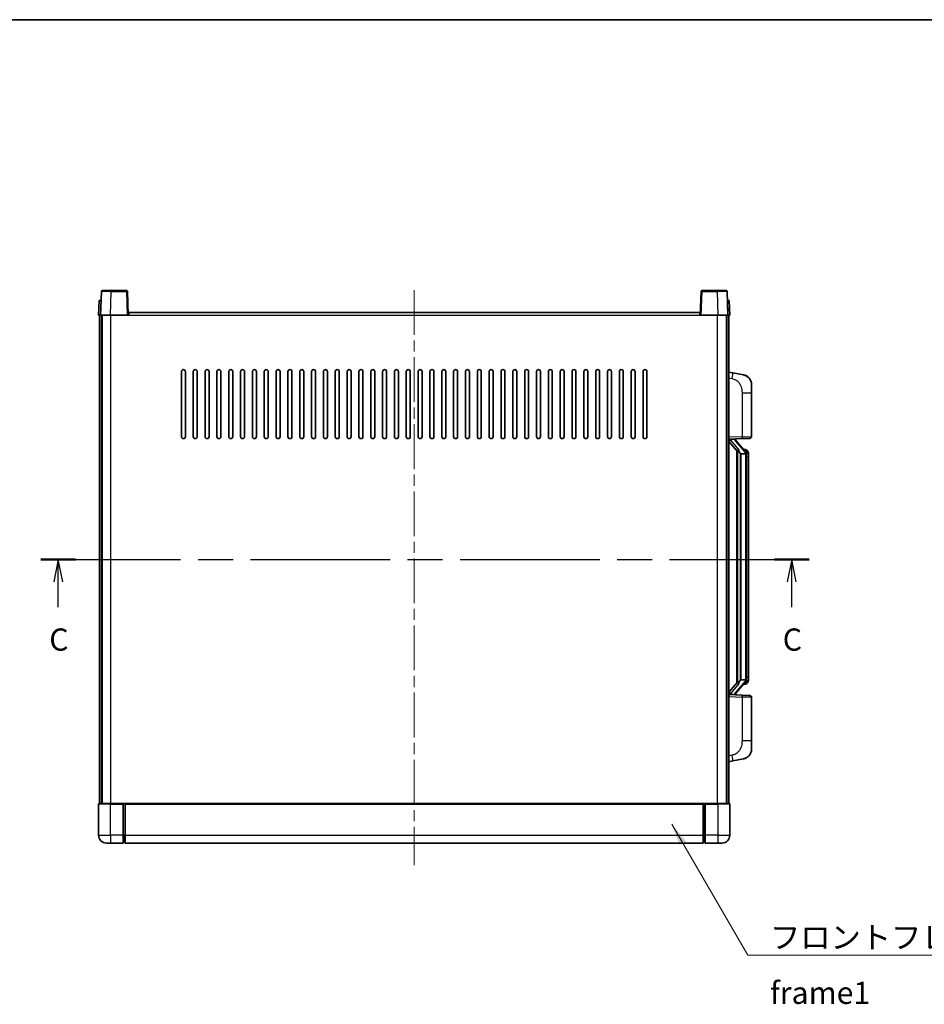
# Model space of a CAD drawing. Units: millimetres. Extents: x 0 to 10236, y 0 to 1264.
# Drawn here: x 2033 to 2491, y 765 to 1264 of the extents above; entities that cross this region are included whole.
import ezdxf

# ---------------------------------------------------------------- set-up
doc = ezdxf.new("R2010")
doc.units = ezdxf.units.MM
doc.header["$LTSCALE"] = 4
doc.linetypes.add('CHAIN', pattern=[0.3543, 0.2362, -0.0295, 0.0591, -0.0295])
for name, color, linetype, lineweight in [('Border (ISO)', 7, 'Continuous', 35), ('Centerline (ISO)', 131, 'Continuous', 18), ('Section Line (ISO)', 7, 'CHAIN', 25), ('Symbol (ISO)', 7, 'Continuous', 18), ('Visible (ISO)', 7, 'Continuous', 35), ('Visible Narrow (ISO)', 7, 'Continuous', 25)]:
    doc.layers.add(name, color=color, linetype=linetype, lineweight=lineweight)
doc.styles.add('Note Text (TK)', font='txt')
doc.dimstyles.new('Default - Method 1b (TK)$7', dxfattribs={"dimscale": 4, "dimtxt": 2.5, "dimasz": 2.5, "dimexe": 1, "dimexo": 1.5, "dimgap": 1, "dimtad": 1, "dimtoh": 1, "dimrnd": 1e-08, "dimdsep": 46, "dimtxsty": 'Note Text (TK)', "dimcen": 0.09, "dimdle": 5, "dimclrd": 100, "dimclre": 100, "dimclrt": 7, "dimadec": 1, "dimazin": 1, "dimtfac": 1, "dimtmove": 0, "dimatfit": 3, "dimfxl": 1, "dimtolj": 1, "dimlwd": -1, "dimlwe": -1, "dimarcsym": 0})

# ---------------------------------------------------------------- blocks, each defined once
blk = doc.blocks.new('図面枠 tk図枠')
at = {"layer": 'Border (ISO)'}
blk.add_line((14.5, 289), (405.5, 289), dxfattribs=at)
blk = doc.blocks.new('2dTransSection2')
at = {"layer": 'Section Line (ISO)', "linetype": 'CHAIN', "ltscale": 16.6597}
blk.add_line((118.8, 228.2), (205.34, 228.2), dxfattribs=at)
at = {"layer": 'Section Line (ISO)', "linetype": 'Continuous', "lineweight": 50}
for p, q in [((118.8, 228.2), (122.71, 228.2)), ((201.44, 228.2), (205.34, 228.2))]:
    blk.add_line(p, q, dxfattribs=at)
at = {"layer": 'Section Line (ISO)', "linetype": 'Continuous'}
for p, q in [((120.76, 228.2), (120.26, 225.7)), ((120.76, 225.7), (120.76, 228.2)), ((121.26, 225.7), (120.76, 228.2)), ((203.39, 228.2), (202.89, 225.7)), ((203.39, 225.7), (203.39, 228.2)), ((203.89, 225.7), (203.39, 228.2)), ((120.76, 222.84), (120.76, 225.7)), ((203.39, 222.84), (203.39, 225.7))]:
    blk.add_line(p, q, dxfattribs=at)
at = {"layer": 'Section Line (ISO)', "char_height": 2.5, "attachment_point": 7, "style": 'Note Text (TK)'}
for insert in [(119.74, 217.15), (202.37, 217.15)]:
    blk.add_mtext('C', dxfattribs=dict(at, insert=insert))

msp = doc.modelspace()

# ---------------------------------------------------------------- linework, layer by layer
at = {"layer": 'Centerline (ISO)', "linetype": 'CHAIN', "ltscale": 23.990969}
msp.add_line((2232.603, 1127.4205), (2232.603, 835.9205), dxfattribs=at)
at = {"layer": 'Visible (ISO)'}
for p, q in [((2074.0227, 1126.688), (2073.603, 1114.6705)), ((2074.5224, 1127.1705), (2079.0196, 1127.1705)), ((2086.6837, 1127.1705), (2079.0196, 1127.1705)), ((2087.603, 1114.6705), (2087.1833, 1126.688)), ((2378.0227, 1126.688), (2377.603, 1114.6705)), ((2386.1864, 1127.1705), (2378.5224, 1127.1705)), ((2386.1864, 1127.1705), (2390.6837, 1127.1705)), ((2391.603, 1114.6705), (2391.1833, 1126.688)), ((2072.8649, 1122.1705), (2072.603, 1114.6705)), ((2072.8649, 1122.1705), (2073.8643, 1122.1705)), ((2073.8649, 1122.1705), (2073.8643, 1122.1705)), ((2391.3417, 1122.1705), (2391.3411, 1122.1705)), ((2391.3417, 1122.1705), (2392.3411, 1122.1705)), ((2392.603, 1114.6705), (2392.3411, 1122.1705)), ((2073.6024, 1114.6705), (2072.603, 1114.6705)), ((2073.103, 867.1705), (2073.103, 1114.6705)), ((2073.603, 1114.6705), (2073.6024, 1114.6705)), ((2078.6, 1114.6705), (2073.603, 1114.6705)), ((2074.103, 867.1705), (2074.103, 1114.6705)), ((2074.353, 867.1705), (2074.353, 1114.6705)), ((2087.1033, 1114.6705), (2078.6, 1114.6705)), ((2087.603, 1114.6705), (2087.1033, 1114.6705)), ((2087.603, 1114.6705), (2087.853, 1114.6705)), ((2087.853, 1114.6705), (2087.853, 1116.1705)), ((2087.853, 1116.1705), (2377.353, 1116.1705)), ((2377.353, 1116.1705), (2377.353, 1114.6705)), ((2377.353, 1114.6705), (2377.603, 1114.6705)), ((2378.1027, 1114.6705), (2377.603, 1114.6705)), ((2386.6061, 1114.6705), (2378.1027, 1114.6705)), ((2391.603, 1114.6705), (2386.6061, 1114.6705)), ((2390.853, 867.1705), (2390.853, 1114.6705)), ((2391.103, 867.1705), (2391.103, 1114.6705)), ((2391.6036, 1114.6705), (2391.603, 1114.6705)), ((2392.603, 1114.6705), (2391.6036, 1114.6705)), ((2392.103, 867.1705), (2392.103, 1114.6705)), ((2114.603, 1053.1705), (2114.603, 1086.1705)), ((2116.603, 1086.1705), (2116.603, 1053.1705)), ((2120.603, 1053.1705), (2120.603, 1086.1705)), ((2122.603, 1086.1705), (2122.603, 1053.1705)), ((2126.603, 1053.1705), (2126.603, 1086.1705)), ((2128.603, 1086.1705), (2128.603, 1053.1705)), ((2132.603, 1053.1705), (2132.603, 1086.1705)), ((2134.603, 1086.1705), (2134.603, 1053.1705)), ((2138.603, 1053.1705), (2138.603, 1086.1705)), ((2140.603, 1086.1705), (2140.603, 1053.1705)), ((2144.603, 1053.1705), (2144.603, 1086.1705)), ((2146.603, 1086.1705), (2146.603, 1053.1705)), ((2150.603, 1053.1705), (2150.603, 1086.1705)), ((2152.603, 1086.1705), (2152.603, 1053.1705)), ((2156.603, 1053.1705), (2156.603, 1086.1705)), ((2158.603, 1086.1705), (2158.603, 1053.1705)), ((2162.603, 1053.1705), (2162.603, 1086.1705)), ((2164.603, 1086.1705), (2164.603, 1053.1705)), ((2168.603, 1053.1705), (2168.603, 1086.1705)), ((2170.603, 1086.1705), (2170.603, 1053.1705)), ((2174.603, 1053.1705), (2174.603, 1086.1705)), ((2176.603, 1086.1705), (2176.603, 1053.1705)), ((2180.603, 1053.1705), (2180.603, 1086.1705)), ((2182.603, 1086.1705), (2182.603, 1053.1705)), ((2186.603, 1053.1705), (2186.603, 1086.1705)), ((2188.603, 1086.1705), (2188.603, 1053.1705)), ((2192.603, 1053.1705), (2192.603, 1086.1705)), ((2194.603, 1086.1705), (2194.603, 1053.1705)), ((2198.603, 1053.1705), (2198.603, 1086.1705)), ((2200.603, 1086.1705), (2200.603, 1053.1705)), ((2204.603, 1053.1705), (2204.603, 1086.1705)), ((2206.603, 1086.1705), (2206.603, 1053.1705)), ((2210.603, 1053.1705), (2210.603, 1086.1705)), ((2212.603, 1086.1705), (2212.603, 1053.1705)), ((2216.603, 1053.1705), (2216.603, 1086.1705)), ((2218.603, 1086.1705), (2218.603, 1053.1705)), ((2222.603, 1053.1705), (2222.603, 1086.1705)), ((2224.603, 1086.1705), (2224.603, 1053.1705)), ((2228.603, 1053.1705), (2228.603, 1086.1705)), ((2230.603, 1086.1705), (2230.603, 1053.1705)), ((2234.603, 1053.1705), (2234.603, 1086.1705)), ((2236.603, 1086.1705), (2236.603, 1053.1705)), ((2240.603, 1053.1705), (2240.603, 1086.1705)), ((2242.603, 1086.1705), (2242.603, 1053.1705)), ((2246.603, 1053.1705), (2246.603, 1086.1705)), ((2248.603, 1086.1705), (2248.603, 1053.1705)), ((2252.603, 1053.1705), (2252.603, 1086.1705)), ((2254.603, 1086.1705), (2254.603, 1053.1705)), ((2258.603, 1053.1705), (2258.603, 1086.1705)), ((2260.603, 1086.1705), (2260.603, 1053.1705)), ((2264.603, 1053.1705), (2264.603, 1086.1705)), ((2266.603, 1086.1705), (2266.603, 1053.1705)), ((2270.603, 1053.1705), (2270.603, 1086.1705)), ((2272.603, 1086.1705), (2272.603, 1053.1705)), ((2276.603, 1053.1705), (2276.603, 1086.1705)), ((2278.603, 1086.1705), (2278.603, 1053.1705)), ((2282.603, 1053.1705), (2282.603, 1086.1705)), ((2284.603, 1086.1705), (2284.603, 1053.1705)), ((2288.603, 1053.1705), (2288.603, 1086.1705)), ((2290.603, 1086.1705), (2290.603, 1053.1705)), ((2294.603, 1053.1705), (2294.603, 1086.1705)), ((2296.603, 1086.1705), (2296.603, 1053.1705)), ((2300.603, 1053.1705), (2300.603, 1086.1705)), ((2302.603, 1086.1705), (2302.603, 1053.1705)), ((2306.603, 1053.1705), (2306.603, 1086.1705)), ((2308.603, 1086.1705), (2308.603, 1053.1705)), ((2312.603, 1053.1705), (2312.603, 1086.1705)), ((2314.603, 1086.1705), (2314.603, 1053.1705)), ((2318.603, 1053.1705), (2318.603, 1086.1705)), ((2320.603, 1086.1705), (2320.603, 1053.1705)), ((2324.603, 1053.1705), (2324.603, 1086.1705)), ((2326.603, 1086.1705), (2326.603, 1053.1705)), ((2330.603, 1053.1705), (2330.603, 1086.1705)), ((2332.603, 1086.1705), (2332.603, 1053.1705)), ((2336.603, 1053.1705), (2336.603, 1086.1705)), ((2338.603, 1086.1705), (2338.603, 1053.1705)), ((2342.603, 1053.1705), (2342.603, 1086.1705)), ((2344.603, 1086.1705), (2344.603, 1053.1705)), ((2348.603, 1053.1705), (2348.603, 1086.1705)), ((2350.603, 1086.1705), (2350.603, 1053.1705)), ((2394.1982, 1085.5133), (2392.103, 1085.9205)), ((2399.5571, 1084.4716), (2394.1982, 1085.5133)), ((2403.603, 1079.5635), (2403.603, 1075.4309)), ((2403.603, 1053.2878), (2403.603, 1075.4309)), ((2392.103, 1051.9205), (2398.7775, 1052.1536)), ((2392.103, 1050.7311), (2396.5357, 1045.6318)), ((2393.103, 1051.9305), (2395.103, 1051.9305)), ((2395.603, 1051.8571), (2395.603, 1052.0428)), ((2395.603, 1051.6514), (2395.603, 1051.8571)), ((2400.6124, 1045.5149), (2395.8483, 1050.9954)), ((2402.6379, 1052.2884), (2398.7775, 1052.1536)), ((2396.103, 1046.1296), (2396.103, 928.2114)), ((2396.503, 1045.6695), (2396.503, 928.6716)), ((2398.103, 1044.4305), (2398.0179, 1044.5014)), ((2398.103, 1044.4305), (2398.103, 929.9105)), ((2400.5856, 1044.4305), (2398.103, 1044.4305)), ((2400.5336, 1046.6055), (2399.6643, 1046.6055)), ((2401.103, 930.1383), (2401.103, 1044.2028)), ((2401.3671, 1046.1709), (2401.2883, 1046.2616)), ((2402.103, 1042.8555), (2402.103, 1044.2028)), ((2402.103, 931.4855), (2402.103, 1042.8555)), ((2396.5357, 928.7092), (2392.103, 923.61)), ((2395.8483, 923.3457), (2400.6124, 928.8262)), ((2398.0179, 929.8396), (2398.103, 929.9105)), ((2398.103, 929.9105), (2400.5856, 929.9105)), ((2402.103, 930.1383), (2402.103, 931.4855)), ((2400.5336, 927.7355), (2399.6643, 927.7355)), ((2401.2883, 928.0795), (2401.3671, 928.1701)), ((2398.7775, 922.1875), (2392.103, 922.4205)), ((2393.103, 922.4105), (2395.103, 922.4105)), ((2395.603, 922.4839), (2395.603, 922.6896)), ((2395.603, 922.2983), (2395.603, 922.4839)), ((2398.7775, 922.1875), (2402.6379, 922.0526)), ((2403.603, 898.9102), (2403.603, 921.0533)), ((2403.603, 898.9102), (2403.603, 894.7776)), ((2392.103, 888.4205), (2394.1982, 888.8278)), ((2394.1982, 888.8278), (2399.5571, 889.8694)), ((2072.603, 866.9205), (2072.603, 851.1705)), ((2072.853, 867.1705), (2078.603, 867.1705)), ((2085.103, 867.1705), (2078.603, 867.1705)), ((2085.103, 867.1705), (2085.103, 866.9205)), ((2085.103, 867.1705), (2085.853, 867.1705)), ((2085.103, 851.1705), (2085.103, 866.9205)), ((2085.853, 867.1705), (2086.103, 867.1705)), ((2086.103, 867.1705), (2379.103, 867.1705)), ((2086.103, 866.8705), (2086.103, 867.1705)), ((2086.103, 866.8705), (2086.103, 851.1705)), ((2379.103, 867.1705), (2379.103, 866.8705)), ((2379.103, 867.1705), (2379.353, 867.1705)), ((2379.103, 851.1705), (2379.103, 866.8705)), ((2379.353, 867.1705), (2380.103, 867.1705)), ((2386.603, 867.1705), (2380.103, 867.1705)), ((2380.103, 866.9205), (2380.103, 867.1705)), ((2380.103, 866.9205), (2380.103, 851.1705)), ((2386.603, 867.1705), (2392.353, 867.1705)), ((2392.603, 851.1705), (2392.603, 866.9205)), ((2085.103, 851.1705), (2085.103, 847.1705)), ((2086.103, 847.1705), (2086.103, 851.1705)), ((2379.103, 851.1705), (2379.103, 847.1705)), ((2380.103, 847.1705), (2380.103, 851.1705)), ((2078.603, 847.1705), (2076.603, 847.1705)), ((2078.603, 847.1705), (2085.103, 847.1705)), ((2085.853, 847.4705), (2085.103, 847.4705)), ((2086.103, 847.1705), (2379.103, 847.1705)), ((2379.353, 847.4705), (2380.103, 847.4705)), ((2380.103, 847.1705), (2386.603, 847.1705)), ((2388.603, 847.1705), (2386.603, 847.1705))]:
    msp.add_line(p, q, dxfattribs=at)
for centre, radius, start, end in [((2074.5224, 1126.6705), 0.5, 90, 178), ((2086.6837, 1126.6705), 0.5, 2, 90), ((2378.5224, 1126.6705), 0.5, 90, 178), ((2390.6837, 1126.6705), 0.5, 2, 90), ((2115.603, 1086.1705), 1, 0.000001, 179.999999), ((2121.603, 1086.1705), 1, 0.000001, 179.999999), ((2127.603, 1086.1705), 1, 0.000001, 179.999999), ((2133.603, 1086.1705), 1, 0.000001, 179.999999), ((2139.603, 1086.1705), 1, 0.000001, 179.999999), ((2145.603, 1086.1705), 1, 0.000001, 179.999999), ((2151.603, 1086.1705), 1, 0.000001, 179.999999), ((2157.603, 1086.1705), 1, 0.000001, 179.999999), ((2163.603, 1086.1705), 1, 0.000001, 179.999999), ((2169.603, 1086.1705), 1, 0.000001, 179.999999), ((2175.603, 1086.1705), 1, 0.000001, 179.999999), ((2181.603, 1086.1705), 1, 0.000001, 179.999999), ((2187.603, 1086.1705), 1, 0.000001, 179.999999), ((2193.603, 1086.1705), 1, 0.000001, 179.999999), ((2199.603, 1086.1705), 1, 0.000001, 179.999999), ((2205.603, 1086.1705), 1, 0.000001, 179.999999), ((2211.603, 1086.1705), 1, 0.000001, 179.999999), ((2217.603, 1086.1705), 1, 0.000001, 179.999999), ((2223.603, 1086.1705), 1, 0.000001, 179.999999), ((2229.603, 1086.1705), 1, 0.000001, 179.999999), ((2235.603, 1086.1705), 1, 0.000001, 179.999999), ((2241.603, 1086.1705), 1, 0, 179.999999), ((2247.603, 1086.1705), 1, 0.000001, 179.999999), ((2253.603, 1086.1705), 1, 0.000001, 179.999999), ((2259.603, 1086.1705), 1, 0.000001, 179.999999), ((2265.603, 1086.1705), 1, 0.000001, 179.999999), ((2271.603, 1086.1705), 1, 0.000001, 179.999999), ((2277.603, 1086.1705), 1, 0.000001, 179.999999), ((2283.603, 1086.1705), 1, 0.000001, 179.999999), ((2289.603, 1086.1705), 1, 0.000001, 179.999999), ((2295.603, 1086.1705), 1, 0.000001, 179.999999), ((2301.603, 1086.1705), 1, 0.000001, 179.999999), ((2307.603, 1086.1705), 1, 0.000001, 179.999999), ((2313.603, 1086.1705), 1, 0.000001, 179.999999), ((2319.603, 1086.1705), 1, 0.000001, 179.999999), ((2325.603, 1086.1705), 1, 0.000001, 179.999999), ((2331.603, 1086.1705), 1, 0.000001, 179.999999), ((2337.603, 1086.1705), 1, 0.000001, 179.999999), ((2343.603, 1086.1705), 1, 0.000001, 179.999999), ((2349.603, 1086.1705), 1, 0.000001, 179.999999), ((2398.603, 1079.5635), 5, 0, 41.09567), ((2115.603, 1053.1705), 1, 180.000001, 359.999999), ((2121.603, 1053.1705), 1, 180.000001, 359.999999), ((2127.603, 1053.1705), 1, 180.000001, 359.999999), ((2133.603, 1053.1705), 1, 180.000001, 359.999999), ((2139.603, 1053.1705), 1, 180.000001, 359.999999), ((2145.603, 1053.1705), 1, 180.000001, 359.999999), ((2151.603, 1053.1705), 1, 180.000001, 359.999999), ((2157.603, 1053.1705), 1, 180.000001, 359.999999), ((2163.603, 1053.1705), 1, 180.000001, 359.999999), ((2169.603, 1053.1705), 1, 180.000001, 359.999999), ((2175.603, 1053.1705), 1, 180.000001, 359.999999), ((2181.603, 1053.1705), 1, 180.000001, 359.999999), ((2187.603, 1053.1705), 1, 180.000001, 359.999999), ((2193.603, 1053.1705), 1, 180.000001, 359.999999), ((2199.603, 1053.1705), 1, 180.000001, 359.999999), ((2205.603, 1053.1705), 1, 180.000001, 359.999999), ((2211.603, 1053.1705), 1, 180.000001, 359.999999), ((2217.603, 1053.1705), 1, 180.000001, 359.999999), ((2223.603, 1053.1705), 1, 180.000001, 359.999999), ((2229.603, 1053.1705), 1, 180.000001, 359.999999), ((2235.603, 1053.1705), 1, 180.000001, 359.999999), ((2241.603, 1053.1705), 1, 180.000001, 359.999999), ((2247.603, 1053.1705), 1, 180.000001, 359.999999), ((2253.603, 1053.1705), 1, 180.000001, 359.999999), ((2259.603, 1053.1705), 1, 180.000001, 359.999999), ((2265.603, 1053.1705), 1, 180.000001, 359.999999), ((2271.603, 1053.1705), 1, 180.000001, 359.999999), ((2277.603, 1053.1705), 1, 180.000001, 359.999999), ((2283.603, 1053.1705), 1, 180.000001, 359.999999), ((2289.603, 1053.1705), 1, 180.000001, 359.999999), ((2295.603, 1053.1705), 1, 180.000001, 359.999999), ((2301.603, 1053.1705), 1, 180.000001, 359.999999), ((2307.603, 1053.1705), 1, 180.000001, 359.999999), ((2313.603, 1053.1705), 1, 180.000001, 359.999999), ((2319.603, 1053.1705), 1, 180.000001, 359.999999), ((2325.603, 1053.1705), 1, 180.000001, 359.999999), ((2331.603, 1053.1705), 1, 180.000001, 359.999999), ((2337.603, 1053.1705), 1, 180.000001, 359.999999), ((2343.603, 1053.1705), 1, 180.000001, 359.999999), ((2349.603, 1053.1705), 1, 180.000001, 359.999999), ((2402.603, 1053.2878), 1, 272, 0), ((2396.603, 1051.6514), 1, 180, 221), ((2400.5336, 1045.6055), 1, 41, 90), ((2399.103, 1044.2028), 2, 5.907532, 41), ((2399.103, 1044.2028), 2, 0, 5.907532), ((2399.103, 930.1383), 2, 319, 354.092468), ((2399.103, 930.1383), 2, 354.092468, 0), ((2396.603, 922.6896), 1, 139, 180), ((2400.5336, 928.7355), 1, 270, 319), ((2402.603, 921.0533), 1, 0, 88), ((2398.603, 894.7776), 5, 318.90433, 0), ((2072.853, 866.9205), 0.25, 90, 180), ((2392.353, 866.9205), 0.25, 0, 90), ((2076.603, 851.1705), 4, 180, 270), ((2388.603, 851.1705), 4, 270, 0), ((2085.853, 847.7205), 0.25, 270, 0), ((2379.353, 847.7205), 0.25, 180, 270)]:
    msp.add_arc(centre, radius, start, end, dxfattribs=at)
for centre, major_axis, ratio, start_param, end_param in [((2393.103, 1051.7838), (-1, 0), 0.14676884, 4.71238898, 6.28318531), ((2393.103, 1051.105), (-0.9955, -0.3722), 0.25438663, 4.61756297, 6.18835929), ((2395.103, 1051.8571), (0.5, 0), 0.14676884, 0, 1.57079633), ((2398.503, 1050.969), (0, -6.6667), 0.3, 5.34289009, 6.03820664), ((2398.503, 923.372), (0, 6.6667), 0.3, 0.24497866, 0.94029521), ((2393.103, 923.2361), (0.9955, -0.3722), 0.25438663, 3.23641867, 4.807215), ((2393.103, 922.5573), (-1, 0), 0.14676884, 0, 1.57079633), ((2395.103, 922.4839), (0.5, 0), 0.14676884, 4.71238898, 6.28318531)]:
    msp.add_ellipse(centre, major_axis=major_axis, ratio=ratio, start_param=start_param, end_param=end_param, dxfattribs=at)
for points, knots in [([(2399.5571, 1084.4716), (2399.6586, 1084.4519), (2399.7599, 1084.4289), (2399.9186, 1084.3877), (2399.977, 1084.3714), (2400.298, 1084.2754), (2400.5559, 1084.1747), (2401.0234, 1083.9454), (2401.2374, 1083.8204), (2401.5757, 1083.5873), (2401.7073, 1083.4866), (2401.9315, 1083.297), (2402.0275, 1083.2089), (2402.1631, 1083.0749), (2402.2079, 1083.0289), (2402.2716, 1082.9608), (2402.2926, 1082.9381), (2402.333, 1082.8934), (2402.3518, 1082.8722), (2402.3711, 1082.8501)], [0, 0, 0, 0, 0.031817178, 0.031817178, 0.050452113, 0.050452113, 0.134929933, 0.134929933, 0.208678987, 0.208678987, 0.258212634, 0.258212634, 0.298091577, 0.298091577, 0.318896146, 0.318896146, 0.329513015, 0.329513015, 0.340218293, 0.340218293, 0.340218293, 0.340218293]), ([(2399.5571, 1084.4716), (2399.7336, 1084.4373), (2399.9092, 1084.3932), (2400.1628, 1084.3147), (2400.244, 1084.2873), (2400.5738, 1084.1664), (2400.8181, 1084.0542), (2401.2503, 1083.8113), (2401.4431, 1083.6849), (2401.7476, 1083.454), (2401.8669, 1083.3543), (2402.0506, 1083.1861), (2402.1199, 1083.1188), (2402.2183, 1083.0177), (2402.2507, 1082.9835), (2402.3129, 1082.9159), (2402.3417, 1082.8837), (2402.3711, 1082.8501)], [0, 0, 0, 0, 0.055151579, 0.055151579, 0.081398944, 0.081398944, 0.162714309, 0.162714309, 0.230969498, 0.230969498, 0.277734391, 0.277734391, 0.307873407, 0.307873407, 0.323370755, 0.323370755, 0.339065947, 0.339065947, 0.339065947, 0.339065947]), ([(2396.8875, 1047.0387), (2396.8899, 1047.0282), (2396.8921, 1047.0177), (2396.9441, 1046.7767), (2396.9981, 1046.4941), (2396.9981, 1046.2489), (2396.9981, 1046.1742), (2396.9927, 1046.0926), (2396.9625, 1045.9409), (2396.9372, 1045.8711), (2396.8809, 1045.7699), (2396.849, 1045.7292), (2396.7841, 1045.6669), (2396.7514, 1045.6448), (2396.6613, 1045.5978), (2396.6063, 1045.5922), (2396.5557, 1045.6135), (2396.5447, 1045.6215), (2396.5357, 1045.6318)], [0.742305626, 0.742305626, 0.742305626, 0.742305626, 0.745632696, 0.745632696, 0.819200354, 0.819200354, 0.819200354, 0.841590598, 0.841590598, 0.863980841, 0.863980841, 0.882920663, 0.882920663, 0.901860485, 0.901860485, 0.943798526, 0.943798526, 0.958212109, 0.958212109, 0.958212109, 0.958212109]), ([(2401.0924, 1044.4086), (2401.0924, 1044.4088), (2401.0923, 1044.4089), (2401.091, 1044.4181), (2401.078, 1044.4259), (2401.029, 1044.4383), (2400.9925, 1044.4427), (2400.901, 1044.447), (2400.847, 1044.4469), (2400.7283, 1044.4422), (2400.6648, 1044.4377), (2400.6006, 1044.4313)], [-0.0778087689, -0.0778087689, -0.0778087689, -0.0778087689, -0.0774791395, -0.0774791395, -0.0585788033, -0.0585788033, -0.0389062325, -0.0389062325, -0.0193765361, -0.0193765361, 0, 0, 0, 0]), ([(2402.103, 1044.2028), (2402.103, 1044.7966), (2401.9525, 1045.2007), (2401.6473, 1045.8331), (2401.4763, 1046.0453), (2401.3671, 1046.1709)], [0, 0, 0, 0, 0.2061269, 0.2061269, 0.42564821, 0.42564821, 0.42564821, 0.42564821]), ([(2396.5357, 928.7092), (2396.5447, 928.7196), (2396.5557, 928.7276), (2396.6063, 928.7489), (2396.6613, 928.7432), (2396.7514, 928.6962), (2396.7841, 928.6742), (2396.849, 928.6119), (2396.8809, 928.5712), (2396.9372, 928.47), (2396.9625, 928.4002), (2396.9927, 928.2484), (2396.9981, 928.1668), (2396.9981, 927.8808), (2396.9562, 927.6351), (2396.9068, 927.3916), (2396.8974, 927.3473), (2396.8875, 927.3024)], [0.219421737, 0.219421737, 0.219421737, 0.219421737, 0.23383532, 0.23383532, 0.275773361, 0.275773361, 0.294713183, 0.294713183, 0.313653005, 0.313653005, 0.336043248, 0.336043248, 0.358433491, 0.358433491, 0.421861067, 0.421861067, 0.435453192, 0.435453192, 0.435453192, 0.435453192]), ([(2401.0924, 929.9325), (2401.0924, 929.9323), (2401.0923, 929.9321), (2401.091, 929.9229), (2401.078, 929.9151), (2401.029, 929.9027), (2400.9925, 929.8984), (2400.901, 929.8941), (2400.847, 929.8942), (2400.7283, 929.8989), (2400.6648, 929.9034), (2400.6006, 929.9098)], [-0.0003297628, -0.0003297628, -0.0003297628, -0.0003297628, 0, 0, 0.0189079865, 0.0189079865, 0.0385885202, 0.0385885202, 0.0581261217, 0.0581261217, 0.0775105008, 0.0775105008, 0.0775105008, 0.0775105008]), ([(2401.3671, 928.1701), (2401.4215, 928.2327), (2401.4909, 928.3174), (2401.6578, 928.5577), (2401.7585, 928.7237), (2401.9299, 929.1146), (2402.0039, 929.3287), (2402.0828, 929.7529), (2402.103, 929.9339), (2402.103, 930.1383)], [0, 0, 0, 0, 0.109280085, 0.109280085, 0.240591253, 0.240591253, 0.354088722, 0.354088722, 0.425024641, 0.425024641, 0.425024641, 0.425024641]), ([(2402.3711, 891.491), (2402.3516, 891.4686), (2402.3325, 891.4472), (2402.2917, 891.402), (2402.2705, 891.379), (2402.2059, 891.3102), (2402.1606, 891.2636), (2402.0234, 891.1283), (2401.9262, 891.0394), (2401.6999, 890.8486), (2401.5673, 890.7475), (2401.2269, 890.5141), (2401.0119, 890.3892), (2400.5472, 890.1629), (2400.2936, 890.0643), (2399.8779, 889.9401), (2399.7179, 889.9007), (2399.5571, 889.8694)], [0, 0, 0, 0, 0.010823116, 0.010823116, 0.021555164, 0.021555164, 0.042579621, 0.042579621, 0.082862142, 0.082862142, 0.132680778, 0.132680778, 0.206708077, 0.206708077, 0.289770927, 0.289770927, 0.340209224, 0.340209224, 0.340209224, 0.340209224]), ([(2400.9073, 890.3402), (2400.7176, 890.2417), (2400.5226, 890.1559), (2400.075, 889.9918), (2399.8169, 889.92), (2399.5571, 889.8694)], [0.193034956, 0.193034956, 0.193034956, 0.193034956, 0.257659665, 0.257659665, 0.339004358, 0.339004358, 0.339004358, 0.339004358]), ([(2402.3711, 891.491), (2402.3424, 891.4581), (2402.3143, 891.4267), (2402.2537, 891.3608), (2402.2222, 891.3274), (2402.1263, 891.2286), (2402.0588, 891.1628), (2401.9671, 891.0783), (2401.9452, 891.0586), (2401.9231, 891.0389)], [0, 0, 0, 0, 0.0153264144, 0.0153264144, 0.0304667096, 0.0304667096, 0.0599334156, 0.0599334156, 0.0689999837, 0.0689999837, 0.0689999837, 0.0689999837])]:
    msp.add_open_spline(points, degree=3, knots=knots, dxfattribs=at)
for points in [[(2400.6006, 1044.4313), (2400.5955, 1044.4308), (2400.5904, 1044.4305), (2400.5856, 1044.4305)], [(2400.5856, 929.9105), (2400.5904, 929.9105), (2400.5955, 929.9103), (2400.6006, 929.9098)]]:
    msp.add_open_spline(points, degree=3, dxfattribs=at)
at = {"layer": 'Visible Narrow (ISO)'}
for p, q in [((2078.6, 1114.6705), (2079.0196, 1126.688)), ((2079.0196, 1126.688), (2079.0196, 1127.1705)), ((2079.0196, 1126.688), (2086.6837, 1126.688)), ((2086.6837, 1127.1705), (2086.6837, 1126.688)), ((2086.6837, 1126.688), (2087.1033, 1114.6705)), ((2378.1027, 1114.6705), (2378.5224, 1126.688)), ((2378.5224, 1126.688), (2378.5224, 1127.1705)), ((2378.5224, 1126.688), (2386.1864, 1126.688)), ((2386.1864, 1126.688), (2386.1864, 1127.1705)), ((2386.1864, 1126.688), (2386.6061, 1114.6705)), ((2073.6024, 1114.6705), (2073.8643, 1122.1705)), ((2391.3417, 1122.1705), (2391.6036, 1114.6705)), ((2078.853, 867.1705), (2078.853, 1114.6705)), ((2087.853, 1114.6705), (2377.353, 1114.6705)), ((2386.353, 867.1705), (2386.353, 1114.6705)), ((2392.103, 1082.8847), (2393.7304, 1082.5684)), ((2398.7775, 1075.4309), (2403.603, 1075.4309)), ((2398.7775, 1075.4309), (2398.7775, 1053.153)), ((2398.7775, 1053.153), (2392.103, 1052.9199)), ((2398.7775, 1053.153), (2403.603, 1053.2878)), ((2393.103, 1051.9305), (2393.103, 1051.9555)), ((2393.103, 1051.3923), (2393.103, 1051.9305)), ((2396.8875, 1047.0387), (2393.103, 1051.3923)), ((2395.103, 1052.0253), (2395.103, 1051.9305)), ((2395.103, 1051.9305), (2395.103, 1051.7951)), ((2395.4709, 1050.811), (2400.2351, 1045.3305)), ((2398.0179, 929.8396), (2398.0179, 1044.5014)), ((2401.103, 1044.2028), (2400.603, 1044.2028)), ((2400.603, 1044.2028), (2400.603, 930.1383)), ((2401.103, 1045.0201), (2401.103, 1044.2028)), ((2402.103, 1042.8555), (2401.103, 1042.8555)), ((2400.2351, 929.0105), (2395.4709, 923.53)), ((2401.103, 930.1383), (2400.603, 930.1383)), ((2401.103, 931.4855), (2402.103, 931.4855)), ((2401.103, 930.1383), (2401.103, 929.321)), ((2393.103, 922.9487), (2396.8875, 927.3024)), ((2392.103, 921.4211), (2398.7775, 921.1881)), ((2393.103, 922.4105), (2393.103, 922.9487)), ((2393.103, 922.3856), (2393.103, 922.4105)), ((2395.103, 922.5459), (2395.103, 922.4105)), ((2395.103, 922.4105), (2395.103, 922.3158)), ((2403.603, 921.0533), (2398.7775, 921.1881)), ((2398.7775, 921.1881), (2398.7775, 898.9102)), ((2403.603, 898.9102), (2398.7775, 898.9102)), ((2393.7304, 891.7727), (2392.103, 891.4563)), ((2078.603, 866.9205), (2072.603, 866.9205)), ((2078.603, 866.9205), (2078.603, 867.1705)), ((2078.603, 866.9205), (2085.103, 866.9205)), ((2078.603, 851.1705), (2078.603, 866.9205)), ((2085.853, 867.1705), (2085.853, 851.1705)), ((2086.103, 866.8705), (2379.103, 866.8705)), ((2379.353, 851.1705), (2379.353, 867.1705)), ((2380.103, 866.9205), (2386.603, 866.9205)), ((2386.603, 866.9205), (2386.603, 867.1705)), ((2392.603, 866.9205), (2386.603, 866.9205)), ((2386.603, 866.9205), (2386.603, 851.1705)), ((2072.603, 851.1705), (2078.603, 851.1705)), ((2078.603, 851.1705), (2078.603, 847.1705)), ((2085.103, 851.1705), (2078.603, 851.1705)), ((2085.853, 851.1705), (2085.103, 851.1705)), ((2086.103, 851.1705), (2085.853, 851.1705)), ((2085.853, 847.4705), (2085.853, 851.1705)), ((2086.103, 851.1705), (2379.103, 851.1705)), ((2379.103, 851.1705), (2379.353, 851.1705)), ((2379.353, 851.1705), (2379.353, 847.4705)), ((2379.353, 851.1705), (2380.103, 851.1705)), ((2386.603, 851.1705), (2380.103, 851.1705)), ((2386.603, 851.1705), (2392.603, 851.1705)), ((2386.603, 851.1705), (2386.603, 847.1705))]:
    msp.add_line(p, q, dxfattribs=at)
for centre, start, end in [((2396.603, 1051.7951), 180, 221), ((2399.103, 1044.3464), 3.242335, 41), ((2399.103, 1044.2028), 0, 8.733934), ((2399.103, 929.9946), 319, 356.757665), ((2399.103, 930.1383), 351.266066, 0), ((2396.603, 922.5459), 139, 180)]:
    msp.add_arc(centre, 1.5, start, end, dxfattribs=at)
for centre, major_axis, ratio, start_param, end_param in [((2079.0251, 1126.6705), (5.0024, -0.0174), 0.00348438, 1.5719048, 3.14148316), ((2086.6837, 1126.6705), (0.4997, 0.0174), 0.03487826, 0, 1.56957835), ((2378.5224, 1126.6705), (-0.4997, 0.0174), 0.03487826, 4.71360696, 6.28318531), ((2386.1809, 1126.6705), (5.0024, 0.0174), 0.00348438, 0.00010951, 1.56968786), ((2393.6257, 1082.5684), (0.5724, 2.9449), 0.03425905, 4.71904817, 6.28318531), ((2398.7426, 1053.153), (0.0349, -0.9994), 0.03487826, 0, 1.56957835), ((2395.103, 1051.6514), (0.5, 0), 0.28734789, 0, 1.57079633), ((2395.4709, 1050.6674), (0.3774, 0.328), 0.22082359, 0, 1.3811443), ((2400.2351, 1045.1868), (0.3774, 0.328), 0.22082359, 0, 1.3811443), ((2400.6124, 1045.5149), (0.7547, 0.6561), 0.98843646, 0, 0.86096541), ((2401.103, 1044.2028), (1, 0), 0.81730076, 0, 1.57079633), ((2400.2351, 929.1542), (0.3774, -0.328), 0.22082359, 4.90204101, 6.28318531), ((2401.103, 930.1383), (1, 0), 0.81730076, 4.71238898, 6.28318531), ((2395.4709, 923.6737), (0.3774, -0.328), 0.22082359, 4.90204101, 6.28318531), ((2400.6124, 928.8262), (0.7547, -0.6561), 0.98843646, 5.4222199, 6.28318531), ((2395.103, 922.6896), (0.5, 0), 0.28734789, 4.71238898, 6.28318531), ((2398.7426, 921.1881), (0.0349, 0.9994), 0.03487826, 4.71360696, 6.28318531), ((2393.6257, 891.7727), (0.5724, -2.9449), 0.03425905, 0, 1.56413714)]:
    msp.add_ellipse(centre, major_axis=major_axis, ratio=ratio, start_param=start_param, end_param=end_param, dxfattribs=at)
for points, knots in [([(2393.7304, 1082.5684), (2394.287, 1082.4602), (2394.9059, 1082.3198), (2395.5139, 1082.0022), (2396.3665, 1081.557), (2397.181, 1080.7571), (2397.7555, 1079.7646), (2398.2555, 1078.9008), (2398.5606, 1077.9201), (2398.6866, 1077.037), (2398.7714, 1076.4421), (2398.7775, 1075.8973), (2398.7775, 1075.4309)], [0, 0, 0, 0, 0.22498324, 0.22498324, 0.22498324, 0.54043573, 0.54043573, 0.54043573, 0.81501171, 0.81501171, 0.81501171, 1, 1, 1, 1]), ([(2400.6124, 1046.5082), (2400.6852, 1046.4182), (2400.7992, 1046.2663), (2401.0027, 1045.8005), (2401.103, 1045.5076), (2401.103, 1045.0201)], [-0.42564821, -0.42564821, -0.42564821, -0.42564821, -0.2061269, -0.2061269, 0, 0, 0, 0]), ([(2401.103, 929.321), (2401.103, 929.1532), (2401.0895, 929.0108), (2401.0369, 928.6824), (2400.9876, 928.5225), (2400.8733, 928.2331), (2400.8062, 928.1124), (2400.6949, 927.9385), (2400.6487, 927.8777), (2400.6124, 927.8328)], [-0.425024641, -0.425024641, -0.425024641, -0.425024641, -0.354088722, -0.354088722, -0.240591253, -0.240591253, -0.109280085, -0.109280085, 0, 0, 0, 0]), ([(2400.6124, 927.8328), (2400.5622, 927.7707), (2400.5363, 927.7388), (2400.5337, 927.7356), (2400.5336, 927.7355), (2400.5336, 927.7355)], [-0.318622721, -0.318622721, -0.318622721, -0.318622721, -0.167312443, -0.167312443, -0.15935558, -0.15935558, -0.15935558, -0.15935558]), ([(2398.7775, 898.9102), (2398.7775, 898.3739), (2398.7689, 897.7386), (2398.6434, 897.0385), (2398.4717, 896.0799), (2398.0842, 895.0296), (2397.5012, 894.1695), (2396.944, 893.3474), (2396.2027, 892.688), (2395.4542, 892.3081), (2394.8685, 892.0109), (2394.2692, 891.8774), (2393.7304, 891.7727)], [0, 0, 0, 0, 0.21270217, 0.21270217, 0.21270217, 0.50389399, 0.50389399, 0.50389399, 0.78220336, 0.78220336, 0.78220336, 1, 1, 1, 1])]:
    msp.add_open_spline(points, degree=3, knots=knots, dxfattribs=at)
msp.add_open_spline([(2400.5336, 1046.6055), (2400.5336, 1046.6056), (2400.5596, 1046.5736), (2400.6124, 1046.5082)], degree=3, dxfattribs=at)

# ---------------------------------------------------------------- block references
at = {"xscale": 4.5, "yscale": 4.5, "zscale": 4.5}
msp.add_blockref('図面枠 tk図枠', (1508.75, -36), dxfattribs=at)
at = {"layer": 'Section Line (ISO)', "xscale": 4.5, "yscale": 4.5, "zscale": 4.5}
msp.add_blockref('2dTransSection2', (1508.75, -36), dxfattribs=at)

# ---------------------------------------------------------------- texts
at = {"layer": 'Symbol (ISO)', "color": 7, "insert": (2412.959, 805.0324), "char_height": 11.25, "width": 232.565782, "attachment_point": 1, "line_spacing_factor": 1.5, "style": 'Note Text (TK)'}
msp.add_mtext('{\\fＭＳ Ｐゴシック|b0|i0;フロントフレーム1 / Front frame1}', dxfattribs=at)

# ---------------------------------------------------------------- leaders
at = {"layer": 'Symbol (ISO)', "color": 100, "annotation_type": 0, "has_hookline": 1, "hookline_direction": 0, "text_width": 222.0597}
msp.add_leader([(2363.1385, 856.8384), (2401.709, 790.4231), (2412.959, 790.4231)], dimstyle='Default - Method 1b (TK)$7', override={"dimscale": 0, "dimtxt": 11.25, "dimasz": 11.25, "dimgap": 0, "dimtad": 1}, dxfattribs=at)

doc.saveas('drawing.dxf')
